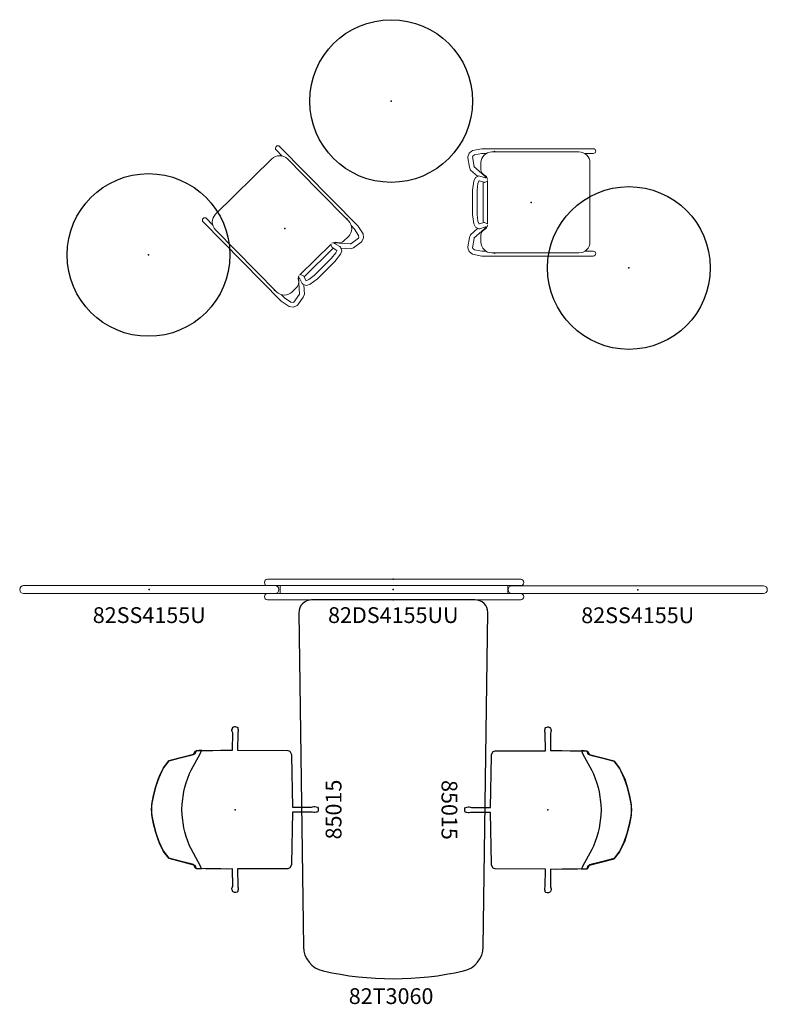
# Model space of a CAD drawing. Units: inches. Extents: x -80 to 183, y -118 to 38.
# Drawn here: x -80 to 38, y -118 to 38 of the extents above; entities that cross this region are included whole.
import ezdxf
from ezdxf.enums import TextEntityAlignment as Align

# ---------------------------------------------------------------- set-up
doc = ezdxf.new("R2010")
doc.units = ezdxf.units.IN
doc.header["$MEASUREMENT"] = 0
doc.layers.get('0').update_dxf_attribs({"true_color": 0x000000})
for name, color, linetype in [('AFUCH-P', 2, 'Continuous'), ('AFUCH-P-T', 7, 'Continuous'), ('AFUCH-P-TN', 2, 'Continuous'), ('AFUTL-P', 2, 'Continuous'), ('AFUTL-P-TN', 2, 'Continuous')]:
    doc.layers.add(name, color=color, linetype=linetype)

# ---------------------------------------------------------------- blocks, each defined once
blk = doc.blocks.new('P_F49158')
at = {"layer": 'AFUCH-P'}
blk.add_circle((0, 0), 12.88, dxfattribs=at)
blk.add_point((0, 0), dxfattribs=at)
blk.add_point((0, 0), dxfattribs=at)
at = {"layer": 'AFUCH-P-T', "flags": 1}
for tag, height in [('CAPTG', 2.5), ('CAPPN', 0.001), ('CAPMG', 0.001), ('CAPMC', 0.001), ('CAPQT', 0.001), ('CAPDH', 0.001), ('CAPGC', 0.001)]:
    blk.add_attdef(tag, (0, 0), '', height=height, dxfattribs=at)
blk = doc.blocks.new('P_L-1729PT')
at = {"layer": 'AFUTL-P', "linetype": 'Continuous', "lineweight": 0}
for p, q in [((-8.19, 9.29), (-7.8, 9.82)), ((-7.8, 9.82), (-7.2, 10.05)), ((-7.2, 10.05), (-7.06, 10.04)), ((-7.06, 10.04), (-5.57, 9.78)), ((-5.57, 9.78), (-5.12, 9.58)), ((-5.12, 9.58), (-4.16, 8.49)), ((5.12, 9.58), (4.16, 8.49)), ((5.12, 9.58), (5.57, 9.78)), ((7.06, 10.04), (5.57, 9.78)), ((7.06, 10.04), (7.2, 10.05)), ((7.2, 10.05), (7.8, 9.82)), ((7.8, 9.82), (8.19, 9.29)), ((-8.5, 7.8), (-8.19, 9.29)), ((-8.5, -9.83), (-8.5, 7.8)), ((-7.75, 7.8), (-7.52, 8.96)), ((-7.75, 7.11), (-7.75, 7.8)), ((-7.52, 8.96), (-7.31, 9.25)), ((-7.31, 9.25), (-7.2, 9.3)), ((-7.2, 9.3), (-7.19, 9.3)), ((-7.19, 9.3), (-5.7, 9.04)), ((-6.25, 7.96), (-5.19, 7.96)), ((-5.7, 9.04), (-5.63, 9.02)), ((-5.69, 9.08), (-3.82, 6.96)), ((-4.19, 8.3), (-3.91, 8.83)), ((-4.17, 8.14), (-4.19, 8.3)), ((-3.9, 7.21), (-4.17, 8.14)), ((-3.91, 8.83), (-3.38, 9.09)), ((-3.46, 8.22), (-3.34, 8.3)), ((-3.18, 7.42), (-3.42, 8.26)), ((-3.38, 9.09), (-1.94, 9.29)), ((-3.34, 8.3), (-3, 8.43)), ((-3, 8.43), (-1.94, 8.54)), ((-1.94, 9.29), (1.94, 9.29)), ((-1.94, 8.54), (1.94, 8.54)), ((1.94, 9.29), (3.38, 9.09)), ((1.94, 8.54), (3, 8.43)), ((3, 8.43), (3.34, 8.3)), ((3.18, 7.42), (3.42, 8.26)), ((3.34, 8.3), (3.46, 8.22)), ((3.38, 9.09), (3.91, 8.83)), ((5.69, 9.08), (3.82, 6.96)), ((3.9, 7.21), (4.17, 8.14)), ((3.91, 8.83), (4.19, 8.3)), ((4.19, 8.3), (4.17, 8.14)), ((5.19, 7.96), (6.25, 7.96)), ((5.63, 9.02), (5.7, 9.04)), ((7.19, 9.3), (5.7, 9.04)), ((7.19, 9.3), (7.2, 9.3)), ((7.2, 9.3), (7.31, 9.25)), ((7.31, 9.25), (7.52, 8.96)), ((7.52, 8.96), (7.75, 7.8)), ((7.75, 7.11), (7.75, 7.8)), ((8.19, 9.29), (8.5, 7.8)), ((8.5, -9.83), (8.5, 7.8)), ((-3.89, 7.17), (-3.9, 7.21)), ((-3.82, 6.96), (-3.8, 6.95)), ((-3.46, 6.89), (3.46, 6.89)), ((-3.4, 6.89), (-3.38, 6.91)), ((-3.38, 6.91), (-3.17, 7.4)), ((3.23, 7.6), (-3.23, 7.6)), ((-3.17, 7.4), (-3.18, 7.42)), ((3.18, 7.42), (3.17, 7.4)), ((3.38, 6.91), (3.17, 7.4)), ((3.4, 6.89), (3.38, 6.91)), ((3.8, 6.95), (3.82, 6.96)), ((3.9, 7.21), (3.89, 7.17)), ((-8.12, 5.8), (-8, 5.93)), ((-8, 5.68), (-8.12, 5.8)), ((-8, -0.67), (-8, 6.21)), ((8, 6.21), (8, -7.54)), ((8.12, 5.8), (8, 5.93)), ((8, 5.68), (8.12, 5.8)), ((-8, -7.54), (-8, -0.67)), ((-7.75, -9.83), (-7.75, -8.45)), ((6.25, -9.29), (-6.25, -9.29)), ((7.75, -9.83), (7.75, -8.45))]:
    blk.add_line(p, q, dxfattribs=at)
at = {"layer": 'AFUTL-P', "linetype": 'Continuous', "lineweight": 0, "extrusion": (0, 0, -1)}
for centre, radius, start, end in [((6.25, 6.21), 1.75, 0, 90), ((5.19, 6.96), 1, 90, 154.3207), ((-5.19, 6.96), 1, 25.6793, 90), ((-6.25, 6.21), 1.75, 90, 180), ((6.25, -7.54), 1.75, 270, 0), ((-6.25, -7.54), 1.75, 180, 270), ((8.12, -9.83), 0.375, 180, 0), ((-8.12, -9.83), 0.375, 180, 0)]:
    blk.add_arc(centre, radius, start, end, dxfattribs=at)
at = {"layer": 'AFUTL-P', "linetype": 'Continuous', "lineweight": 0}
for centre, start, end in [((-3.5, 7.77), 205.6793, 261.045), ((3.5, 7.77), 278.955, 334.3207)]:
    blk.add_arc(centre, 0.875, start, end, dxfattribs=at)
at = {"layer": 'AFUTL-P'}
blk.add_point((0, 0), dxfattribs=at)
at = {"layer": 'AFUTL-P-TN', "flags": 1}
for tag in ['CAPPN', 'CAPMG', 'CAPMC', 'CAPQT', 'CAPDH', 'CAPGC']:
    blk.add_attdef(tag, (0, 0), '', height=0.001, dxfattribs=at)
at = {"layer": 'AFUTL-P-TN'}
blk.add_attdef('CAPTG', text='', height=2.5, dxfattribs=at).set_placement((0.12, -13.91), align=Align.BOTTOM_CENTER)
blk = doc.blocks.new('P_82SS4155U')
at = {"layer": 'AFUTL-P', "linetype": 'Continuous', "lineweight": 0}
for p, q in [((-20.5, 0.01), (-20.5, -0.01)), ((-19.89, 0.62), (-19.72, 0.62)), ((-19.72, 0.62), (-19.19, 0.62)), ((-19.19, 0.62), (-17.5, 0.62)), ((-17.5, 0.62), (17.5, 0.62)), ((17.5, 0.62), (19.19, 0.62)), ((19.19, 0.62), (19.72, 0.62)), ((19.72, 0.62), (19.89, 0.62)), ((20.5, -0.01), (20.5, 0.01)), ((-19.89, -0.62), (-19.72, -0.62)), ((-19.72, -0.62), (-19.19, -0.62)), ((-19.19, -0.62), (-17.5, -0.62)), ((-17.5, -0.62), (17.5, -0.62)), ((17.5, -0.62), (19.19, -0.62)), ((19.19, -0.62), (19.72, -0.62)), ((19.72, -0.62), (19.89, -0.62))]:
    blk.add_line(p, q, dxfattribs=at)
for centre, start, end in [((-19.89, 0.01), 90, 180), ((19.89, 0.01), 0, 90), ((-19.89, -0.01), 180, 270), ((19.89, -0.01), 270, 0)]:
    blk.add_arc(centre, 0.61, start, end, dxfattribs=at)
at = {"layer": 'AFUTL-P'}
blk.add_point((0, 0), dxfattribs=at)
blk.add_point((0, 0), dxfattribs=at)
blk.add_point((0, 0), dxfattribs=at)
at = {"layer": 'AFUTL-P-TN', "flags": 1}
for tag in ['CAPPN', 'CAPMG', 'CAPMC', 'CAPQT', 'CAPDH', 'CAPGC']:
    blk.add_attdef(tag, (0, 0), '', height=0.001, dxfattribs=at)
at = {"layer": 'AFUTL-P-TN'}
blk.add_attdef('CAPTG', text='', height=2.5, dxfattribs=at).set_placement((0, -6.08), align=Align.BOTTOM_CENTER)
blk = doc.blocks.new('P_82DS4155UU')
at = {"layer": 'AFUTL-P', "linetype": 'Continuous', "lineweight": 0}
for p, q in [((-19.73, 1.62), (-19.92, 1.62)), ((-19.11, 1.62), (-19.73, 1.62)), ((-17.14, 1.62), (-19.11, 1.62)), ((17.39, 1.62), (-17.14, 1.62)), ((19.35, 1.62), (17.39, 1.62)), ((19.97, 1.62), (19.35, 1.62)), ((20.17, 1.62), (19.97, 1.62)), ((-20.39, 1.15), (-20.39, 1.1)), ((-19.92, 0.62), (-19.73, 0.62)), ((-19.73, 0.62), (-19.11, 0.62)), ((-19.11, 0.62), (-17.14, 0.62)), ((-17.88, 0.55), (-17.88, -0.55)), ((-17.14, 0.62), (17.39, 0.62)), ((17.39, 0.62), (19.35, 0.62)), ((18.12, -0.55), (18.12, 0.55)), ((19.35, 0.62), (19.97, 0.62)), ((19.97, 0.62), (20.17, 0.62)), ((20.64, 1.1), (20.64, 1.15)), ((-20.39, -1.15), (-20.39, -1.1)), ((-19.92, -0.62), (-19.73, -0.62)), ((-19.73, -0.62), (-19.11, -0.62)), ((-19.11, -0.62), (-17.14, -0.62)), ((17.39, -0.62), (-17.14, -0.62)), ((17.39, -0.62), (19.35, -0.62)), ((19.35, -0.62), (19.97, -0.62)), ((19.97, -0.62), (20.17, -0.62)), ((20.64, -1.1), (20.64, -1.15)), ((-19.73, -1.62), (-19.92, -1.62)), ((-19.11, -1.62), (-19.73, -1.62)), ((-17.14, -1.62), (-19.11, -1.62)), ((17.39, -1.62), (-17.14, -1.62)), ((19.35, -1.62), (17.39, -1.62)), ((19.97, -1.62), (19.35, -1.62)), ((20.17, -1.62), (19.97, -1.62))]:
    blk.add_line(p, q, dxfattribs=at)
for centre, radius, start, end in [((-19.92, 1.15), 0.472, 90, 180), ((-19.92, 1.1), 0.472, 180, 270), ((-17.8, 0.55), 0.0787, 90, 180), ((-19.92, -1.1), 0.472, 90, 180), ((-19.92, -1.15), 0.472, 180, 270), ((-17.8, -0.55), 0.0787, 180, 270)]:
    blk.add_arc(centre, radius, start, end, dxfattribs=at)
at = {"layer": 'AFUTL-P', "linetype": 'Continuous', "lineweight": 0, "extrusion": (0, 0, -1)}
for centre, radius, start, end in [((-20.17, 1.15), 0.472, 90, 180), ((-18.04, 0.55), 0.0787, 90, 180), ((-20.17, 1.1), 0.472, 180, 270), ((-18.04, -0.55), 0.0787, 180, 270), ((-20.17, -1.1), 0.472, 90, 180), ((-20.17, -1.15), 0.472, 180, 270)]:
    blk.add_arc(centre, radius, start, end, dxfattribs=at)
at = {"layer": 'AFUTL-P'}
for p in [(0, 1.62), (0, 0), (0, 0), (0, -1.62)]:
    blk.add_point(p, dxfattribs=at)
at = {"layer": 'AFUTL-P-TN', "flags": 1}
for tag in ['CAPPN', 'CAPMG', 'CAPMC', 'CAPQT', 'CAPDH', 'CAPGC']:
    blk.add_attdef(tag, (0, 0), '', height=0.001, dxfattribs=at)
at = {"layer": 'AFUTL-P-TN'}
blk.add_attdef('CAPTG', text='', height=2.5, dxfattribs=at).set_placement((0, -6.08), align=Align.BOTTOM_CENTER)
blk = doc.blocks.new('P_82T3060')
at = {"layer": 'AFUTL-P'}
for p, q in [((12.92, 0), (-12.92, 0)), ((-14.93, -2.06), (-14.23, -54.92)), ((14.23, -54.92), (14.94, -2))]:
    blk.add_line(p, q, dxfattribs=at)
for centre, radius, start, end in [((12.98, -1.97), 1.97, 359.0011, 91.6066), ((-12.92, -2.01), 2.01, 90, 181.4369), ((-10.23, -54.85), 4, 180.9781, 257.1728), ((10.23, -54.85), 4, 282.8272, 359.0219), ((0, -9.91), 50.08, 257.1728, 282.8272)]:
    blk.add_arc(centre, radius, start, end, dxfattribs=at)
blk.add_point((0, 0), dxfattribs=at)
at = {"layer": 'AFUTL-P-TN', "flags": 1}
for tag in ['CAPPN', 'CAPMG', 'CAPMC', 'CAPQT', 'CAPDH', 'CAPGC']:
    blk.add_attdef(tag, (0, 0), '', height=0.001, dxfattribs=at)
at = {"layer": 'AFUTL-P-TN'}
blk.add_attdef('CAPTG', text='', height=2.5, dxfattribs=at).set_placement((-0.35, -64.77), align=Align.BOTTOM_CENTER)
blk = doc.blocks.new('P_85015')
at = {"layer": 'AFUCH-P'}
for points in [[(0.01, 13.2, 0), (0.84, 13.18, 0), (2.25, 12.92, 0), (3.66, 12.54, 0), (4.92, 12.15, 0), (5.58, 11.85, 0), (6.64, 11.32, 0), (7.73, 10.5, 0), (8.19, 8.71, 0), (8.47, 7.66, 0), (8.62, 6.94, 0), (8.71, 6.57, 0), (9.28, 6.25, 0), (9.36, 6.11, 0), (9.39, 4.71, 0), (9.39, 3.55, 0), (9.42, 2.28, 0), (9.43, 1.14, 0), (9.42, 0.4, 0), (12.18, 0.39, 0), (12.36, 0.46, 0), (12.52, 0.5, 0), (12.64, 0.51, 0), (12.82, 0.44, 0), (12.91, 0.42, 0), (13.06, 0.3, 0), (13.15, 0.08, 0), (13.15, 0, 0), (13.13, -0.12, 0), (13.08, -0.32, 0), (13, -0.41, 0), (12.9, -0.44, 0), (12.85, -0.44, 0), (12.84, -0.44, 0), (12.83, -0.44, 0), (12.82, -0.43, 0), (12.81, -0.44, 0), (12.79, -0.44, 0), (12.78, -0.44, 0), (12.77, -0.44, 0), (12.75, -0.44, 0), (12.74, -0.45, 0), (12.72, -0.45, 0), (12.7, -0.46, 0), (12.69, -0.47, 0), (12.67, -0.47, 0), (12.65, -0.48, 0), (12.63, -0.48, 0), (12.61, -0.49, 0), (12.59, -0.49, 0), (12.57, -0.49, 0), (12.56, -0.49, 0), (12.54, -0.49, 0), (12.5, -0.49, 0), (12.46, -0.48, 0), (12.39, -0.47, 0), (12.22, -0.41, 0), (12.16, -0.41, 0), (9.4, -0.39, 0), (9.37, -8.36, 0), (9.24, -8.67, 0), (8.76, -8.92, 0), (8.54, -8.92, 0), (0.41, -9.1, 0), (0.41, -12.08, 0), (0.45, -12.25, 0), (0.49, -12.45, 0), (0.49, -12.62, 0), (0.45, -12.84, 0), (0.42, -13.02, 0), (0.22, -13.12, 0), (0.02, -13.14, 0), (-0.19, -13.12, 0), (-0.39, -13.02, 0), (-0.41, -12.84, 0), (-0.45, -12.62, 0), (-0.45, -12.45, 0), (-0.41, -12.25, 0), (-0.38, -12.08, 0), (-0.38, -9.1, 0), (-8.51, -8.92, 0), (-8.73, -8.92, 0), (-9.21, -8.67, 0), (-9.34, -8.36, 0), (-9.36, -0.39, 0), (-12.13, -0.41, 0), (-12.19, -0.41, 0), (-12.35, -0.47, 0), (-12.43, -0.48, 0), (-12.47, -0.49, 0), (-12.5, -0.49, 0), (-12.52, -0.49, 0), (-12.54, -0.49, 0), (-12.56, -0.49, 0), (-12.58, -0.49, 0), (-12.6, -0.48, 0), (-12.62, -0.48, 0), (-12.64, -0.47, 0), (-12.65, -0.47, 0), (-12.67, -0.46, 0), (-12.69, -0.45, 0), (-12.7, -0.45, 0), (-12.72, -0.44, 0), (-12.73, -0.44, 0), (-12.75, -0.44, 0), (-12.76, -0.44, 0), (-12.77, -0.44, 0), (-12.79, -0.43, 0), (-12.8, -0.44, 0), (-12.81, -0.44, 0), (-12.82, -0.44, 0), (-12.86, -0.44, 0), (-12.97, -0.41, 0), (-13.04, -0.32, 0), (-13.1, -0.12, 0), (-13.11, 0, 0), (-13.11, 0.08, 0), (-13.02, 0.3, 0), (-12.88, 0.42, 0), (-12.79, 0.44, 0), (-12.6, 0.51, 0), (-12.49, 0.5, 0), (-12.33, 0.46, 0), (-12.15, 0.39, 0), (-9.39, 0.4, 0), (-9.4, 1.14, 0), (-9.39, 2.28, 0), (-9.36, 3.55, 0), (-9.36, 4.71, 0), (-9.33, 6.11, 0), (-9.25, 6.25, 0), (-8.68, 6.57, 0), (-8.59, 6.94, 0), (-8.44, 7.66, 0), (-8.16, 8.71, 0), (-7.7, 10.5, 0), (-6.61, 11.32, 0), (-5.55, 11.85, 0), (-4.89, 12.15, 0), (-3.63, 12.54, 0), (-2.22, 12.92, 0), (-0.81, 13.18, 0)], [(0.02, 8.42, 0), (0.89, 8.39, 0), (2.9, 8.11, 0), (3.55, 7.95, 0), (4.27, 7.75, 0), (5.75, 7.22, 0), (6.26, 6.97, 0), (8.97, 5.46, 0), (9.41, 5.32, 0), (9.33, 6.19, 0), (8.8, 6.38, 0), (7.74, 10.49, 0), (6.56, 11.41, 0), (5.05, 12.08, 0), (3.71, 12.56, 0), (2.26, 12.92, 0), (1.03, 13.2, 0), (0.02, 13.28, 0), (-0.99, 13.2, 0), (-2.22, 12.92, 0), (-3.68, 12.56, 0), (-5.02, 12.08, 0), (-6.53, 11.41, 0), (-7.7, 10.49, 0), (-8.76, 6.38, 0), (-9.29, 6.19, 0), (-9.38, 5.32, 0), (-8.93, 5.46, 0), (-6.22, 6.97, 0), (-5.72, 7.22, 0), (-4.24, 7.75, 0), (-3.51, 7.95, 0), (-2.87, 8.11, 0), (-0.85, 8.39, 0)]]:
    blk.add_polyline3d(points, close=True, dxfattribs=at)
blk.add_point((0, 0), dxfattribs=at)
at = {"layer": 'AFUCH-P-TN', "flags": 1}
for tag in ['CAPPN', 'CAPMG', 'CAPMC', 'CAPQT', 'CAPDH', 'CAPGC']:
    blk.add_attdef(tag, (0, 0), '', height=0.001, dxfattribs=at)
at = {"layer": 'AFUCH-P-TN'}
blk.add_attdef('CAPTG', text='', height=2.5, dxfattribs=at).set_placement((0.02, -17.61), align=Align.BOTTOM_CENTER)

msp = doc.modelspace()

# ---------------------------------------------------------------- block references
for p in [(-21.45, 25.22), (-59.85, 0.85), (16.17, -1.21)]:
    msp.add_blockref('P_F49158', p)
for p, rotation in [((-38.26, 5.06), 224.5902710798838), ((0.71, 9.18, 0), 90)]:
    msp.add_blockref('P_L-1729PT', p, dxfattribs=dict(rotation=rotation))
for name, p, values in [('P_82DS4155UU', (-21.11, -52.12, 0), {'CAPTG': '82DS4155UU'}), ('P_82SS4155U', (-59.73, -52.12), {'CAPTG': '82SS4155U'}), ('P_82SS4155U', (17.57, -52.14), {'CAPTG': '82SS4155U'}), ('P_82T3060', (-21.11, -53.75, 0), {'CAPTG': '82T3060'})]:
    msp.add_blockref(name, p).add_auto_attribs(values)
for p, rotation in [((-46.14, -86.97), 90), ((3.35, -86.99), 270)]:
    msp.add_blockref('P_85015', p, dxfattribs=dict(rotation=rotation)).add_auto_attribs({'CAPTG': '85015'})

doc.saveas('drawing.dxf')
